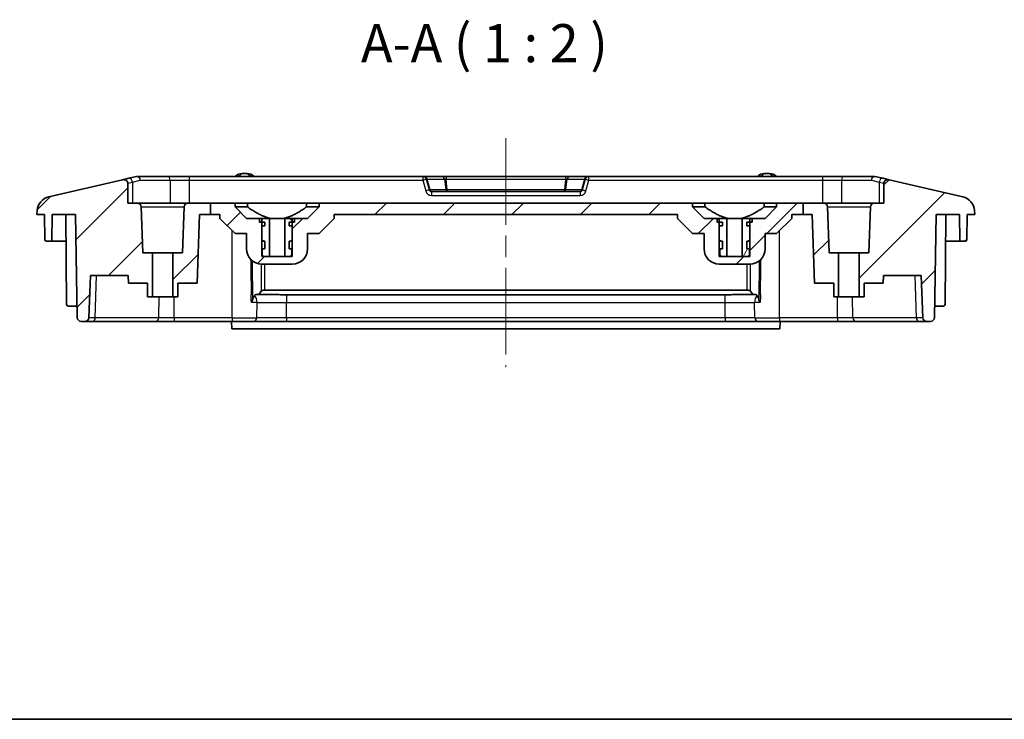
# Model space of a CAD drawing. Units: millimetres. Extents: x 29 to 3187, y 16 to 578.
# Drawn here: x 2501 to 2631, y 16 to 108 of the extents above; entities that cross this region are included whole.
import ezdxf

# ---------------------------------------------------------------- set-up
doc = ezdxf.new("R2010")
doc.units = ezdxf.units.MM
doc.header["$LTSCALE"] = 2
doc.linetypes.add('CHAIN', pattern=[0.3543, 0.2362, -0.0295, 0.0591, -0.0295])
for name, color, linetype, lineweight in [('Border (ISO)', 7, 'Continuous', 35), ('Centerline (ISO)', 131, 'Continuous', 18), ('Hatch (ISO)', 1, 'Continuous', 18), ('Symbol (ISO)', 7, 'Continuous', 18), ('Visible (ISO)', 7, 'Continuous', 35), ('Visible Narrow (ISO)', 7, 'Continuous', 25)]:
    doc.layers.add(name, color=color, linetype=linetype, lineweight=lineweight)
doc.styles.add('Note Text (TK)', font='txt')

# ---------------------------------------------------------------- blocks, each defined once
blk = doc.blocks.new('図面枠 tk図枠')
at = {"layer": 'Border (ISO)'}
blk.add_line((14.5, 8), (405.5, 8), dxfattribs=at)

msp = doc.modelspace()

# ---------------------------------------------------------------- hatches: boundary and pattern name
at = {"layer": 'Hatch (ISO)'}
h = msp.add_hatch(dxfattribs=at)
h.set_pattern_fill('ANSI31', color=256, scale=50.8, style=0)
h.set_pattern_definition([(45, (2376, 0), (-4.49013, 4.49013), [])])
edge = h.paths.add_edge_path()
edge.add_line((2503.6269, 82.165), (2504.6269, 82.165))
edge.add_line((2504.6269, 82.165), (2504.6846, 78.8616))
edge.add_ellipse((2504.8846, 78.865), major_axis=(-0.2, -0.0035), ratio=1, start_angle=0, end_angle=89)
edge.add_line((2504.8846, 78.665), (2505.5658, 78.665))
edge.add_line((2505.5658, 78.665), (2505.6269, 82.165))
edge.add_line((2505.6269, 82.165), (2508.6826, 82.165))
edge.add_line((2508.6826, 82.165), (2508.9184, 68.6563))
edge.add_ellipse((2509.4183, 68.665), major_axis=(-0.4999, -0.0087), ratio=1, start_angle=0, end_angle=89)
edge.add_line((2509.4183, 68.165), (2509.9441, 68.165))
edge.add_ellipse((2509.9441, 68.665), major_axis=(0, -0.5), ratio=1, start_angle=0, end_angle=88)
edge.add_line((2510.4438, 68.6476), (2510.6365, 74.165))
edge.add_line((2510.6365, 74.165), (2515.592, 74.165))
edge.add_line((2515.592, 74.165), (2515.6269, 73.165))
edge.add_line((2515.6269, 73.165), (2518.1269, 73.165))
edge.add_line((2518.1269, 73.165), (2518.1269, 71.365))
edge.add_line((2518.1269, 71.365), (2518.7769, 71.365))
edge.add_line((2518.7769, 71.365), (2518.7769, 77.165))
edge.add_line((2518.7769, 77.165), (2517.5269, 77.165))
edge.add_line((2517.5269, 77.165), (2517.3168, 83.1825))
edge.add_ellipse((2516.8171, 83.165), major_axis=(0.4997, 0.0174), ratio=1, start_angle=0, end_angle=88)
edge.add_line((2516.8171, 83.665), (2515.5401, 83.665))
edge.add_line((2515.5401, 83.665), (2515.5401, 86.267))
edge.add_spline(control_points=[(2515.5401, 86.267), (2515.5401, 86.313), (2515.533, 86.3584), (2515.5048, 86.4459), (2515.484, 86.487), (2515.4193, 86.578), (2515.3705, 86.6227), (2515.2511, 86.6971), (2515.1795, 86.7231), (2515.0275, 86.7479), (2514.9474, 86.7452), (2514.8706, 86.7274)], knot_values=[-0.09367457, -0.09367457, -0.09367457, -0.09367457, -0.07983963, -0.07983963, -0.06597129, -0.06597129, -0.04622876, -0.04622876, -0.02367045, -0.02367045, 0, 0, 0, 0], degree=3, periodic=0)
edge.add_line((2514.8706, 86.7274), (2505.209, 84.4978))
edge.add_ellipse((2505.6587, 82.549), major_axis=(-0.4497, 1.9488), ratio=1, start_angle=0, end_angle=73.00121)
edge.add_line((2503.6636, 82.6887), (2503.6269, 82.165))
edge = h.paths.add_edge_path()
edge.add_line((2625.6269, 82.165), (2626.6269, 82.165))
edge.add_line((2626.6269, 82.165), (2626.5903, 82.6887))
edge.add_ellipse((2624.5952, 82.549), major_axis=(1.9951, 0.1397), ratio=1, start_angle=0, end_angle=73.00121)
edge.add_line((2625.0449, 84.4978), (2615.3833, 86.7274))
edge.add_spline(control_points=[(2615.3833, 86.7274), (2615.3192, 86.7422), (2615.2528, 86.7466), (2615.1227, 86.734), (2615.0593, 86.7173), (2614.9417, 86.6634), (2614.8879, 86.6265), (2614.8023, 86.5383), (2614.7696, 86.4896), (2614.725, 86.3821), (2614.7137, 86.3251), (2614.7137, 86.267)], knot_values=[-0.09333118, -0.09333118, -0.09333118, -0.09333118, -0.07365606, -0.07365606, -0.05426062, -0.05426062, -0.03491257, -0.03491257, -0.01741455, -0.01741455, 0, 0, 0, 0], degree=3, periodic=0)
edge.add_line((2614.7137, 86.267), (2614.7137, 83.665))
edge.add_line((2614.7137, 83.665), (2613.4368, 83.665))
edge.add_ellipse((2613.4368, 83.165), major_axis=(0, 0.5), ratio=1, start_angle=0, end_angle=88)
edge.add_line((2612.9371, 83.1825), (2612.7269, 77.165))
edge.add_line((2612.7269, 77.165), (2611.4769, 77.165))
edge.add_line((2611.4769, 77.165), (2611.4769, 71.365))
edge.add_line((2611.4769, 71.365), (2612.1269, 71.365))
edge.add_line((2612.1269, 71.365), (2612.1269, 73.165))
edge.add_line((2612.1269, 73.165), (2614.6269, 73.165))
edge.add_line((2614.6269, 73.165), (2614.6618, 74.165))
edge.add_line((2614.6618, 74.165), (2619.6174, 74.165))
edge.add_line((2619.6174, 74.165), (2619.8101, 68.6476))
edge.add_ellipse((2620.3098, 68.665), major_axis=(-0.4997, -0.0174), ratio=1, start_angle=0, end_angle=88)
edge.add_line((2620.3098, 68.165), (2620.8356, 68.165))
edge.add_ellipse((2620.8356, 68.665), major_axis=(0, -0.5), ratio=1, start_angle=0, end_angle=89)
edge.add_line((2621.3355, 68.6563), (2621.5713, 82.165))
edge.add_line((2621.5713, 82.165), (2624.6269, 82.165))
edge.add_line((2624.6269, 82.165), (2624.688, 78.665))
edge.add_line((2624.688, 78.665), (2625.3693, 78.665))
edge.add_ellipse((2625.3693, 78.865), major_axis=(0, -0.2), ratio=1, start_angle=0, end_angle=89)
edge.add_line((2625.5693, 78.8616), (2625.6269, 82.165))
edge = h.paths.add_edge_path()
edge.add_line((2526.3996, 83.665), (2526.3996, 82.165))
edge.add_line((2526.3996, 82.165), (2527.6269, 82.165))
edge.add_line((2527.6269, 82.165), (2527.6269, 81.665))
edge.add_line((2527.6269, 81.665), (2529.6269, 79.665))
edge.add_line((2529.6269, 79.665), (2531.1269, 79.665))
edge.add_line((2531.1269, 79.665), (2531.1269, 77.665))
edge.add_ellipse((2533.1269, 77.665), major_axis=(-2, 0), ratio=1, start_angle=0, end_angle=90)
edge.add_line((2533.1269, 75.665), (2537.1269, 75.665))
edge.add_ellipse((2537.1269, 77.665), major_axis=(0, -2), ratio=1, start_angle=0, end_angle=90)
edge.add_line((2539.1269, 77.665), (2539.1269, 79.665))
edge.add_line((2539.1269, 79.665), (2540.6269, 79.665))
edge.add_line((2540.6269, 79.665), (2542.6269, 81.665))
edge.add_line((2542.6269, 81.665), (2542.6269, 82.165))
edge.add_line((2542.6269, 82.165), (2587.6269, 82.165))
edge.add_line((2587.6269, 82.165), (2587.6269, 81.665))
edge.add_line((2587.6269, 81.665), (2589.6269, 79.665))
edge.add_line((2589.6269, 79.665), (2591.1269, 79.665))
edge.add_line((2591.1269, 79.665), (2591.1269, 77.665))
edge.add_ellipse((2593.1269, 77.665), major_axis=(-2, 0), ratio=1, start_angle=0, end_angle=90)
edge.add_line((2593.1269, 75.665), (2597.1269, 75.665))
edge.add_ellipse((2597.1269, 77.665), major_axis=(0, -2), ratio=1, start_angle=0, end_angle=90)
edge.add_line((2599.1269, 77.665), (2599.1269, 79.665))
edge.add_line((2599.1269, 79.665), (2600.6269, 79.665))
edge.add_line((2600.6269, 79.665), (2602.6269, 81.665))
edge.add_line((2602.6269, 81.665), (2602.6269, 82.165))
edge.add_line((2602.6269, 82.165), (2604.1182, 82.165))
edge.add_line((2604.1182, 82.165), (2604.1182, 83.665))
edge.add_line((2604.1182, 83.665), (2600.6269, 83.665))
edge.add_line((2600.6269, 83.665), (2600.6269, 83.165))
edge.add_line((2600.6269, 83.165), (2599.1269, 81.665))
edge.add_line((2599.1269, 81.665), (2597.1269, 81.665))
edge.add_line((2597.1269, 81.665), (2597.1269, 81.165))
edge.add_line((2597.1269, 81.165), (2597.1269, 80.665))
edge.add_line((2597.1269, 80.665), (2597.1269, 78.865))
edge.add_line((2597.1269, 78.865), (2597.1269, 76.665))
edge.add_line((2597.1269, 76.665), (2596.8769, 76.665))
edge.add_line((2596.8769, 76.665), (2596.1334, 76.665))
edge.add_line((2596.1334, 76.665), (2594.1204, 76.665))
edge.add_line((2594.1204, 76.665), (2593.3769, 76.665))
edge.add_line((2593.3769, 76.665), (2593.1269, 76.665))
edge.add_line((2593.1269, 76.665), (2593.1269, 78.865))
edge.add_line((2593.1269, 78.865), (2593.1269, 80.665))
edge.add_line((2593.1269, 80.665), (2593.1269, 81.165))
edge.add_line((2593.1269, 81.165), (2593.1269, 81.665))
edge.add_line((2593.1269, 81.665), (2591.1269, 81.665))
edge.add_line((2591.1269, 81.665), (2589.6269, 83.165))
edge.add_line((2589.6269, 83.165), (2589.6269, 83.665))
edge.add_line((2589.6269, 83.665), (2540.6269, 83.665))
edge.add_line((2540.6269, 83.665), (2540.6269, 83.165))
edge.add_line((2540.6269, 83.165), (2539.1269, 81.665))
edge.add_line((2539.1269, 81.665), (2537.1269, 81.665))
edge.add_line((2537.1269, 81.665), (2537.1269, 81.165))
edge.add_line((2537.1269, 81.165), (2537.1269, 80.665))
edge.add_line((2537.1269, 80.665), (2537.1269, 78.865))
edge.add_line((2537.1269, 78.865), (2537.1269, 76.665))
edge.add_line((2537.1269, 76.665), (2536.8769, 76.665))
edge.add_line((2536.8769, 76.665), (2536.1334, 76.665))
edge.add_line((2536.1334, 76.665), (2534.1204, 76.665))
edge.add_line((2534.1204, 76.665), (2533.3769, 76.665))
edge.add_line((2533.3769, 76.665), (2533.1269, 76.665))
edge.add_line((2533.1269, 76.665), (2533.1269, 78.865))
edge.add_line((2533.1269, 78.865), (2533.1269, 80.665))
edge.add_line((2533.1269, 80.665), (2533.1269, 81.165))
edge.add_line((2533.1269, 81.165), (2533.1269, 81.665))
edge.add_line((2533.1269, 81.665), (2531.1269, 81.665))
edge.add_line((2531.1269, 81.665), (2529.6269, 83.165))
edge.add_line((2529.6269, 83.165), (2529.6269, 83.665))
edge.add_line((2529.6269, 83.665), (2526.3996, 83.665))
edge = h.paths.add_edge_path()
edge.add_line((2526.3996, 83.665), (2526.3996, 82.165))
edge.add_line((2526.3996, 82.165), (2524.9412, 82.165))
edge.add_line((2524.9412, 82.165), (2524.6269, 73.165))
edge.add_line((2524.6269, 73.165), (2522.1269, 73.165))
edge.add_line((2522.1269, 73.165), (2522.1269, 71.365))
edge.add_line((2522.1269, 71.365), (2521.4769, 71.365))
edge.add_line((2521.4769, 71.365), (2521.4769, 77.165))
edge.add_line((2521.4769, 77.165), (2522.7269, 77.165))
edge.add_line((2522.7269, 77.165), (2522.9371, 83.1825))
edge.add_ellipse((2523.4368, 83.165), major_axis=(0, 0.5), ratio=1, start_angle=0, end_angle=88, ccw=False)
edge.add_line((2523.4368, 83.665), (2526.3996, 83.665))
edge = h.paths.add_edge_path()
edge.add_line((2604.1182, 82.165), (2605.3126, 82.165))
edge.add_line((2605.3126, 82.165), (2605.6269, 73.165))
edge.add_line((2605.6269, 73.165), (2608.1269, 73.165))
edge.add_line((2608.1269, 73.165), (2608.1269, 71.365))
edge.add_line((2608.1269, 71.365), (2608.7769, 71.365))
edge.add_line((2608.7769, 71.365), (2608.7769, 77.165))
edge.add_line((2608.7769, 77.165), (2607.5269, 77.165))
edge.add_line((2607.5269, 77.165), (2607.3168, 83.1825))
edge.add_ellipse((2606.8171, 83.165), major_axis=(0.4997, 0.0174), ratio=1, start_angle=0, end_angle=88)
edge.add_line((2606.8171, 83.665), (2604.1182, 83.665))
edge.add_line((2604.1182, 83.665), (2604.1182, 82.165))
h = msp.add_hatch(dxfattribs=at)
h.set_pattern_fill('ANSI31', color=256, scale=50.8, angle=90.00021, style=0)
h.set_pattern_definition([(135.0002, (2376, 0), (-4.49011, -4.49014), [])])
h.paths.add_polyline_path([(2532.8269, 81.165), (2533.1269, 81.165), (2533.5269, 81.165), (2533.5269, 80.665), (2533.1269, 80.665), (2533.1269, 78.865), (2533.3269, 78.665), (2533.5269, 78.665), (2533.5269, 77.665), (2533.1769, 77.665), (2533.1769, 76.865), (2533.3769, 76.665), (2534.1204, 76.665), (2534.1204, 81.665), (2532.8269, 81.665)])
h.paths.add_polyline_path([(2536.7269, 81.165), (2537.1269, 81.165), (2537.4269, 81.165), (2537.4269, 81.665), (2536.1334, 81.665), (2536.1334, 76.665), (2536.8769, 76.665), (2537.0769, 76.865), (2537.0769, 77.665), (2536.7269, 77.665), (2536.7269, 78.665), (2536.9269, 78.665), (2537.1269, 78.865), (2537.1269, 80.665), (2536.7269, 80.665)])
h = msp.add_hatch(dxfattribs=at)
h.set_pattern_fill('ANSI31', color=256, scale=50.8, angle=14.999978, style=0)
h.set_pattern_definition([(60, (2376, 0), (-5.49926, 3.175), [])])
h.paths.add_polyline_path([(2592.8269, 81.165), (2593.1269, 81.165), (2593.5269, 81.165), (2593.5269, 80.665), (2593.1269, 80.665), (2593.1269, 78.865), (2593.3269, 78.665), (2593.5269, 78.665), (2593.5269, 77.665), (2593.1769, 77.665), (2593.1769, 76.865), (2593.3769, 76.665), (2594.1204, 76.665), (2594.1204, 81.665), (2592.8269, 81.665)])
h.paths.add_polyline_path([(2596.7269, 81.165), (2597.1269, 81.165), (2597.4269, 81.165), (2597.4269, 81.665), (2596.1334, 81.665), (2596.1334, 76.665), (2596.8769, 76.665), (2597.0769, 76.865), (2597.0769, 77.665), (2596.7269, 77.665), (2596.7269, 78.665), (2596.9269, 78.665), (2597.1269, 78.865), (2597.1269, 80.665), (2596.7269, 80.665)])

# ---------------------------------------------------------------- linework, layer by layer
at = {"layer": 'Centerline (ISO)', "linetype": 'CHAIN', "ltscale": 23.990969}
msp.add_line((2565.1269, 92.165), (2565.1269, 62.165), dxfattribs=at)
at = {"layer": 'Visible (ISO)'}
for p, q in [((2514.8706, 86.7274), (2505.209, 84.4978)), ((2515.6861, 86.9156), (2514.8706, 86.7274)), ((2516.7114, 87.1522), (2515.6861, 86.9156)), ((2520.7482, 87.165), (2516.8239, 87.165)), ((2523.5767, 87.165), (2520.7482, 87.165)), ((2554.2433, 87.165), (2523.5767, 87.165)), ((2554.4696, 87.165), (2554.2433, 87.165)), ((2556.7417, 87.165), (2554.4696, 87.165)), ((2555.1032, 85.3874), (2554.7262, 86.7945)), ((2557.2881, 87.165), (2556.7417, 87.165)), ((2572.9658, 87.165), (2557.2881, 87.165)), ((2573.5122, 87.165), (2572.9658, 87.165)), ((2575.7843, 87.165), (2573.5122, 87.165)), ((2575.5276, 86.7945), (2575.1506, 85.3874)), ((2576.0106, 87.165), (2575.7843, 87.165)), ((2606.6772, 87.165), (2576.0106, 87.165)), ((2609.5056, 87.165), (2606.6772, 87.165)), ((2613.43, 87.165), (2609.5056, 87.165)), ((2614.5678, 86.9156), (2613.5424, 87.1522)), ((2615.3833, 86.7274), (2614.5678, 86.9156)), ((2625.0449, 84.4978), (2615.3833, 86.7274)), ((2515.5401, 83.665), (2515.5401, 86.267)), ((2614.7137, 86.267), (2614.7137, 83.665)), ((2574.8608, 85.165), (2555.393, 85.165)), ((2503.6636, 82.6887), (2503.6269, 82.165)), ((2516.8171, 83.665), (2515.5401, 83.665)), ((2523.4368, 83.665), (2516.8171, 83.665)), ((2517.5269, 77.165), (2517.3168, 83.1825)), ((2522.9371, 83.1825), (2522.7269, 77.165)), ((2526.3996, 83.665), (2523.4368, 83.665)), ((2526.3996, 83.665), (2526.3996, 82.165)), ((2529.6269, 83.665), (2526.3996, 83.665)), ((2529.6269, 83.165), (2529.6269, 83.665)), ((2531.2488, 83.665), (2529.6269, 83.665)), ((2531.1269, 81.665), (2529.6269, 83.165)), ((2531.2488, 83.165), (2529.6269, 83.165)), ((2539.0051, 83.665), (2531.2488, 83.665)), ((2531.2488, 83.665), (2531.2488, 83.165)), ((2540.6269, 83.665), (2539.0051, 83.665)), ((2539.0051, 83.665), (2539.0051, 83.165)), ((2540.6269, 83.165), (2539.0051, 83.165)), ((2540.6269, 83.165), (2539.1269, 81.665)), ((2589.6269, 83.665), (2540.6269, 83.665)), ((2540.6269, 83.665), (2540.6269, 83.165)), ((2589.6269, 83.165), (2589.6269, 83.665)), ((2591.2488, 83.665), (2589.6269, 83.665)), ((2591.1269, 81.665), (2589.6269, 83.165)), ((2591.2488, 83.165), (2589.6269, 83.165)), ((2599.0051, 83.665), (2591.2488, 83.665)), ((2591.2488, 83.665), (2591.2488, 83.165)), ((2600.6269, 83.665), (2599.0051, 83.665)), ((2599.0051, 83.665), (2599.0051, 83.165)), ((2600.6269, 83.165), (2599.0051, 83.165)), ((2600.6269, 83.165), (2599.1269, 81.665)), ((2604.1182, 83.665), (2600.6269, 83.665)), ((2600.6269, 83.665), (2600.6269, 83.165)), ((2606.8171, 83.665), (2604.1182, 83.665)), ((2604.1182, 83.665), (2604.1182, 82.165)), ((2613.4368, 83.665), (2606.8171, 83.665)), ((2607.5269, 77.165), (2607.3168, 83.1825)), ((2612.9371, 83.1825), (2612.7269, 77.165)), ((2614.7137, 83.665), (2613.4368, 83.665)), ((2626.6269, 82.165), (2626.5903, 82.6887)), ((2503.6269, 82.165), (2504.6269, 82.165)), ((2504.6269, 82.165), (2504.6846, 78.8616)), ((2505.5658, 78.665), (2505.6269, 82.165)), ((2505.6269, 82.165), (2508.6826, 82.165)), ((2507.5252, 70.3633), (2507.4222, 82.165)), ((2508.6826, 82.165), (2508.9184, 68.6563)), ((2524.6269, 73.165), (2524.9412, 82.165)), ((2524.9412, 82.165), (2526.3996, 82.165)), ((2526.3996, 82.165), (2527.6269, 82.165)), ((2527.6269, 82.165), (2527.6269, 81.665)), ((2527.6269, 81.665), (2529.6269, 79.665)), ((2533.1269, 81.665), (2531.1269, 81.665)), ((2534.1204, 81.665), (2532.8269, 81.665)), ((2532.8269, 81.665), (2532.8269, 81.165)), ((2533.1269, 76.665), (2533.1269, 81.665)), ((2534.1204, 76.665), (2534.1204, 81.665)), ((2534.1204, 81.665), (2536.1334, 81.665)), ((2537.4269, 81.665), (2536.1334, 81.665)), ((2536.1334, 81.665), (2536.1334, 76.665)), ((2539.1269, 81.665), (2537.1269, 81.665)), ((2537.1269, 81.665), (2537.1269, 76.665)), ((2537.4269, 81.165), (2537.4269, 81.665)), ((2540.6269, 79.665), (2542.6269, 81.665)), ((2542.6269, 81.665), (2542.6269, 82.165)), ((2542.6269, 82.165), (2587.6269, 82.165)), ((2587.6269, 82.165), (2587.6269, 81.665)), ((2587.6269, 81.665), (2589.6269, 79.665)), ((2593.1269, 81.665), (2591.1269, 81.665)), ((2594.1204, 81.665), (2592.8269, 81.665)), ((2592.8269, 81.665), (2592.8269, 81.165)), ((2593.1269, 76.665), (2593.1269, 81.665)), ((2594.1204, 76.665), (2594.1204, 81.665)), ((2594.1204, 81.665), (2596.1334, 81.665)), ((2597.4269, 81.665), (2596.1334, 81.665)), ((2596.1334, 81.665), (2596.1334, 76.665)), ((2599.1269, 81.665), (2597.1269, 81.665)), ((2597.1269, 81.665), (2597.1269, 76.665)), ((2597.4269, 81.165), (2597.4269, 81.665)), ((2600.6269, 79.665), (2602.6269, 81.665)), ((2602.6269, 82.165), (2604.1182, 82.165)), ((2602.6269, 81.665), (2602.6269, 82.165)), ((2604.1182, 82.165), (2605.3126, 82.165)), ((2605.3126, 82.165), (2605.6269, 73.165)), ((2621.3355, 68.6563), (2621.5713, 82.165)), ((2621.5713, 82.165), (2624.6269, 82.165)), ((2622.7287, 70.3633), (2622.8316, 82.165)), ((2624.6269, 82.165), (2624.688, 78.665)), ((2625.5693, 78.8616), (2625.6269, 82.165)), ((2625.6269, 82.165), (2626.6269, 82.165)), ((2532.8269, 81.165), (2533.5269, 81.165)), ((2533.5269, 80.665), (2533.1269, 80.665)), ((2533.1269, 80.665), (2533.1269, 78.865)), ((2533.5269, 81.165), (2533.5269, 80.665)), ((2536.7269, 81.165), (2537.4269, 81.165)), ((2536.7269, 80.665), (2536.7269, 81.165)), ((2537.1269, 80.665), (2536.7269, 80.665)), ((2537.1269, 78.865), (2537.1269, 80.665)), ((2592.8269, 81.165), (2593.5269, 81.165)), ((2593.5269, 80.665), (2593.1269, 80.665)), ((2593.1269, 80.665), (2593.1269, 78.865)), ((2593.5269, 81.165), (2593.5269, 80.665)), ((2596.7269, 81.165), (2597.4269, 81.165)), ((2596.7269, 80.665), (2596.7269, 81.165)), ((2597.1269, 80.665), (2596.7269, 80.665)), ((2597.1269, 78.865), (2597.1269, 80.665)), ((2529.6269, 79.665), (2531.1269, 79.665)), ((2531.1269, 79.665), (2531.1269, 77.665)), ((2533.1269, 78.865), (2533.3269, 78.665)), ((2536.9269, 78.665), (2537.1269, 78.865)), ((2539.1269, 77.665), (2539.1269, 79.665)), ((2539.1269, 79.665), (2540.6269, 79.665)), ((2589.6269, 79.665), (2591.1269, 79.665)), ((2591.1269, 79.665), (2591.1269, 77.665)), ((2593.1269, 78.865), (2593.3269, 78.665)), ((2596.9269, 78.665), (2597.1269, 78.865)), ((2599.1269, 77.665), (2599.1269, 79.665)), ((2599.1269, 79.665), (2600.6269, 79.665)), ((2504.8846, 78.665), (2505.5658, 78.665)), ((2507.4527, 78.665), (2505.5658, 78.665)), ((2533.5269, 77.665), (2533.1769, 77.665)), ((2533.1769, 77.665), (2533.1769, 76.865)), ((2533.3269, 78.665), (2533.5269, 78.665)), ((2533.5269, 78.665), (2533.5269, 77.665)), ((2536.7269, 77.665), (2536.7269, 78.665)), ((2536.7269, 78.665), (2536.9269, 78.665)), ((2537.0769, 77.665), (2536.7269, 77.665)), ((2537.0769, 76.865), (2537.0769, 77.665)), ((2593.5269, 77.665), (2593.1769, 77.665)), ((2593.1769, 77.665), (2593.1769, 76.865)), ((2593.3269, 78.665), (2593.5269, 78.665)), ((2593.5269, 78.665), (2593.5269, 77.665)), ((2596.7269, 77.665), (2596.7269, 78.665)), ((2596.7269, 78.665), (2596.9269, 78.665)), ((2597.0769, 77.665), (2596.7269, 77.665)), ((2597.0769, 76.865), (2597.0769, 77.665)), ((2624.688, 78.665), (2622.8011, 78.665)), ((2624.688, 78.665), (2625.3693, 78.665)), ((2518.7769, 77.165), (2517.5269, 77.165)), ((2518.7769, 71.365), (2518.7769, 77.165)), ((2521.4769, 77.165), (2518.7769, 77.165)), ((2522.7269, 77.165), (2521.4769, 77.165)), ((2521.4769, 77.165), (2521.4769, 71.365)), ((2537.1269, 76.665), (2533.1269, 76.665)), ((2533.1769, 76.865), (2533.3769, 76.665)), ((2533.3769, 76.665), (2534.1204, 76.665)), ((2536.1334, 76.665), (2536.8769, 76.665)), ((2536.8769, 76.665), (2537.0769, 76.865)), ((2597.1269, 76.665), (2593.1269, 76.665)), ((2593.1769, 76.865), (2593.3769, 76.665)), ((2593.3769, 76.665), (2594.1204, 76.665)), ((2596.1334, 76.665), (2596.8769, 76.665)), ((2596.8769, 76.665), (2597.0769, 76.865)), ((2608.7769, 77.165), (2607.5269, 77.165)), ((2608.7769, 71.365), (2608.7769, 77.165)), ((2611.4769, 77.165), (2608.7769, 77.165)), ((2612.7269, 77.165), (2611.4769, 77.165)), ((2611.4769, 77.165), (2611.4769, 71.365)), ((2533.1269, 75.665), (2537.1269, 75.665)), ((2593.1269, 75.665), (2597.1269, 75.665)), ((2510.4438, 68.6476), (2510.6365, 74.165)), ((2510.6365, 74.165), (2515.592, 74.165)), ((2515.592, 74.165), (2515.6269, 73.165)), ((2614.6269, 73.165), (2614.6618, 74.165)), ((2614.6618, 74.165), (2619.6174, 74.165)), ((2619.6174, 74.165), (2619.8101, 68.6476)), ((2515.6269, 73.165), (2518.1269, 73.165)), ((2518.1269, 73.165), (2518.1269, 71.365)), ((2522.1269, 71.365), (2522.1269, 73.165)), ((2522.1269, 73.165), (2524.6269, 73.165)), ((2605.6269, 73.165), (2608.1269, 73.165)), ((2608.1269, 73.165), (2608.1269, 71.365)), ((2612.1269, 71.365), (2612.1269, 73.165)), ((2612.1269, 73.165), (2614.6269, 73.165)), ((2518.1269, 71.365), (2518.7769, 71.365)), ((2521.4769, 71.365), (2518.7769, 71.365)), ((2521.4769, 71.365), (2522.1269, 71.365)), ((2535.1767, 71.665), (2532.381, 71.665)), ((2532.725, 71.665), (2533.0276, 72.1168)), ((2596.7433, 72.265), (2533.5106, 72.265)), ((2593.8769, 71.6556), (2536.3769, 71.6556)), ((2597.8728, 71.665), (2595.0771, 71.665)), ((2597.2262, 72.1168), (2597.5289, 71.665)), ((2608.1269, 71.365), (2608.7769, 71.365)), ((2611.4769, 71.365), (2608.7769, 71.365)), ((2611.4769, 71.365), (2612.1269, 71.365)), ((2508.892, 70.165), (2507.7252, 70.165)), ((2621.3618, 70.165), (2622.5287, 70.165)), ((2509.4183, 68.165), (2509.9441, 68.165)), ((2509.9441, 68.165), (2510.9349, 68.165)), ((2510.9349, 68.165), (2519.2528, 68.165)), ((2519.2528, 68.165), (2521.6448, 68.165)), ((2521.6448, 68.165), (2529.2355, 68.165)), ((2529.163, 68.165), (2529.1805, 67.165)), ((2529.1805, 67.165), (2601.0734, 67.165)), ((2532.1043, 68.165), (2529.2355, 68.165)), ((2532.1043, 68.165), (2536.3769, 68.165)), ((2536.3769, 68.165), (2593.8769, 68.165)), ((2593.8769, 68.165), (2598.1495, 68.165)), ((2601.0184, 68.165), (2598.1495, 68.165)), ((2601.0184, 68.165), (2608.6091, 68.165)), ((2601.0734, 67.165), (2601.0909, 68.165)), ((2608.6091, 68.165), (2611.0011, 68.165)), ((2611.0011, 68.165), (2619.319, 68.165)), ((2619.319, 68.165), (2620.3098, 68.165)), ((2620.3098, 68.165), (2620.8356, 68.165))]:
    msp.add_line(p, q, dxfattribs=at)
for centre, radius, start, end in [((2516.8239, 86.665), 0.5, 90, 102.994617), ((2530.6384, 86.0573), 1.5, 93.696808, 132.399099), ((2530.8769, 82.365), 5.2, 86.303192, 93.696808), ((2531.1155, 86.0573), 1.5, 47.600901, 86.303192), ((2554.2433, 86.665), 0.5, 15, 90), ((2576.0106, 86.665), 0.5, 90, 165), ((2599.1384, 86.0573), 1.5, 93.696808, 132.399099), ((2599.3769, 82.365), 5.2, 86.303192, 93.696808), ((2599.6155, 86.0573), 1.5, 47.600901, 86.303192), ((2613.43, 86.665), 0.5, 77.005383, 90), ((2555.393, 85.465), 0.3, 195, 270), ((2574.8608, 85.465), 0.3, 270, 345), ((2505.6587, 82.549), 2, 102.994617, 175.995827), ((2624.5952, 82.549), 2, 4.004173, 77.005383), ((2516.8171, 83.165), 0.5, 2, 90), ((2523.4368, 83.165), 0.5, 90, 178), ((2606.8171, 83.165), 0.5, 2, 90), ((2613.4368, 83.165), 0.5, 90, 178), ((2504.8846, 78.865), 0.2, 181, 270), ((2625.3693, 78.865), 0.2, 270, 359), ((2533.1269, 77.665), 2, 180, 270), ((2537.1269, 77.665), 2, 270, 0), ((2593.1269, 77.665), 2, 180, 270), ((2597.1269, 77.665), 2, 270, 0), ((2507.7252, 70.365), 0.2, 180.5, 270), ((2622.5287, 70.365), 0.2, 270, 359.5), ((2509.4183, 68.665), 0.5, 181, 270), ((2509.9441, 68.665), 0.5, 270, 358), ((2620.3098, 68.665), 0.5, 182, 270), ((2620.8356, 68.665), 0.5, 270, 359)]:
    msp.add_arc(centre, radius, start, end, dxfattribs=at)
for centre, start_param, end_param in [((2533.5106, 72.065), 4.71238898, 6.02138592), ((2596.7433, 72.065), 3.40339204, 4.71238898)]:
    msp.add_ellipse(centre, major_axis=(-0.5, 0), ratio=0.4, start_param=start_param, end_param=end_param, dxfattribs=at)
for points, knots in [([(2515.5401, 86.267), (2515.5401, 86.313), (2515.533, 86.3584), (2515.5048, 86.4459), (2515.484, 86.487), (2515.4193, 86.578), (2515.3705, 86.6227), (2515.2511, 86.6971), (2515.1795, 86.7231), (2515.0275, 86.7479), (2514.9474, 86.7452), (2514.8706, 86.7274)], [-0.093674567, -0.093674567, -0.093674567, -0.093674567, -0.0798396341, -0.0798396341, -0.0659712882, -0.0659712882, -0.0462287584, -0.0462287584, -0.0236704537, -0.0236704537, 0, 0, 0, 0]), ([(2615.3833, 86.7274), (2615.3192, 86.7422), (2615.2528, 86.7466), (2615.1227, 86.734), (2615.0593, 86.7173), (2614.9417, 86.6634), (2614.8879, 86.6265), (2614.8023, 86.5383), (2614.7696, 86.4896), (2614.725, 86.3821), (2614.7137, 86.3251), (2614.7137, 86.267)], [-0.0933311797, -0.0933311797, -0.0933311797, -0.0933311797, -0.0736560603, -0.0736560603, -0.0542606211, -0.0542606211, -0.0349125718, -0.0349125718, -0.0174145526, -0.0174145526, 0, 0, 0, 0]), ([(2531.7544, 70.6301), (2531.7548, 70.6309), (2531.7553, 70.6316), (2531.8021, 70.7086), (2531.8432, 70.7853), (2531.9096, 70.9347), (2531.9354, 71.0079), (2531.9536, 71.0864), (2531.9552, 71.0937), (2531.9567, 71.101)], [-0.0581106385, -0.0581106385, -0.0581106385, -0.0581106385, -0.0578350889, -0.0578350889, -0.0298892017, -0.0298892017, -0.0028017504, -0.0028017504, 0, 0, 0, 0]), ([(2531.9567, 71.101), (2531.9793, 71.2112), (2532.0115, 71.3063), (2532.0745, 71.4433), (2532.1102, 71.496), (2532.1477, 71.5361)], [0.3637442291, 0.3637442291, 0.3637442291, 0.3637442291, 0.404050287, 0.404050287, 0.4475956779, 0.4475956779, 0.4475956779, 0.4475956779]), ([(2535.1767, 71.665), (2535.3018, 71.665), (2535.452, 71.664), (2535.827, 71.6601), (2536.1269, 71.6556), (2536.3769, 71.6556)], [-0.112558811, -0.112558811, -0.112558811, -0.112558811, -0.075020173, -0.075020173, 0, 0, 0, 0]), ([(2593.8769, 71.6556), (2594.127, 71.6556), (2594.4268, 71.6601), (2594.8019, 71.664), (2594.952, 71.665), (2595.0771, 71.665)], [0, 0, 0, 0, 0.075020173, 0.075020173, 0.112558811, 0.112558811, 0.112558811, 0.112558811]), ([(2598.1062, 71.5361), (2598.1149, 71.5267), (2598.1236, 71.5166), (2598.1751, 71.4513), (2598.2241, 71.36), (2598.2722, 71.2074), (2598.2857, 71.1568), (2598.2971, 71.101)], [-0.443882263, -0.443882263, -0.443882263, -0.443882263, -0.4335237774, -0.4335237774, -0.3809948468, -0.3809948468, -0.3613610107, -0.3613610107, -0.3613610107, -0.3613610107]), ([(2598.2971, 71.101), (2598.3124, 71.0265), (2598.3384, 70.9496), (2598.4067, 70.7927), (2598.4495, 70.7123), (2598.4986, 70.6316), (2598.499, 70.6309), (2598.4995, 70.6301)], [-0.0579470861, -0.0579470861, -0.0579470861, -0.0579470861, -0.0293570845, -0.0293570845, 0, 0, 0.0002760872, 0.0002760872, 0.0002760872, 0.0002760872])]:
    msp.add_open_spline(points, degree=3, knots=knots, dxfattribs=at)
for points, weights in [([(2531.2488, 83.165), (2532.9794, 81.9447), (2534.2381, 81.665)], [1.03631868315, 1.07247645971, 1]), ([(2536.0157, 81.665), (2537.2744, 81.9447), (2539.0051, 83.165)], [1, 1.07247645971, 1.03631868315]), ([(2591.2488, 83.165), (2592.9794, 81.9447), (2594.2381, 81.665)], [1.03631868315, 1.07247645971, 1]), ([(2596.0157, 81.665), (2597.2744, 81.9447), (2599.0051, 83.165)], [1, 1.07247645971, 1.03631868315])]:
    msp.add_rational_spline(points, weights, degree=2, dxfattribs=at)
for points in [[(2532.1477, 71.5361), (2532.2255, 71.6194), (2532.3066, 71.665), (2532.381, 71.665)], [(2597.8728, 71.665), (2597.9472, 71.665), (2598.0284, 71.6194), (2598.1062, 71.5361)]]:
    msp.add_open_spline(points, degree=3, dxfattribs=at)
at = {"layer": 'Visible Narrow (ISO)'}
for p, q in [((2516.1521, 86.4284), (2517.1774, 86.665)), ((2517.1774, 86.665), (2521.1018, 86.665)), ((2521.1018, 86.665), (2523.5767, 86.665)), ((2521.1018, 86.665), (2521.1018, 83.665)), ((2523.5767, 87.165), (2523.5767, 86.665)), ((2523.5767, 86.665), (2554.2433, 86.665)), ((2523.5767, 86.665), (2523.5767, 83.665)), ((2554.2433, 87.165), (2554.2433, 86.665)), ((2554.2433, 86.665), (2554.7262, 86.7945)), ((2554.2433, 86.665), (2554.6203, 85.258)), ((2554.8111, 86.7945), (2557.0832, 86.7945)), ((2555.1881, 85.3874), (2554.8111, 86.7945)), ((2557.0832, 86.7945), (2557.2394, 85.3874)), ((2557.2881, 87.165), (2557.2881, 86.7945)), ((2557.2881, 86.7945), (2572.9658, 86.7945)), ((2557.4443, 85.3874), (2557.2881, 86.7945)), ((2572.9658, 86.7945), (2572.8096, 85.3874)), ((2572.9658, 87.165), (2572.9658, 86.7945)), ((2573.0145, 85.3874), (2573.1707, 86.7945)), ((2573.1707, 86.7945), (2575.4428, 86.7945)), ((2575.4428, 86.7945), (2575.0657, 85.3874)), ((2575.5276, 86.7945), (2576.0106, 86.665)), ((2575.6336, 85.258), (2576.0106, 86.665)), ((2576.0106, 86.665), (2576.0106, 87.165)), ((2576.0106, 86.665), (2606.6772, 86.665)), ((2606.6772, 87.165), (2606.6772, 86.665)), ((2606.6772, 86.665), (2609.1521, 86.665)), ((2606.6772, 86.665), (2606.6772, 83.665)), ((2609.1521, 86.665), (2613.0764, 86.665)), ((2609.1521, 86.665), (2609.1521, 83.665)), ((2613.0764, 86.665), (2614.1018, 86.4284)), ((2515.5401, 86.267), (2516.1521, 86.4284)), ((2516.1521, 86.4284), (2516.1521, 83.665)), ((2555.1032, 85.3874), (2554.6203, 85.258)), ((2557.2394, 85.3874), (2555.1881, 85.3874)), ((2572.8096, 85.3874), (2557.4443, 85.3874)), ((2557.4443, 85.3874), (2557.4443, 85.165)), ((2572.8096, 85.165), (2572.8096, 85.3874)), ((2575.0657, 85.3874), (2573.0145, 85.3874)), ((2575.1506, 85.3874), (2575.6336, 85.258)), ((2614.1018, 86.4284), (2614.7137, 86.267)), ((2614.1018, 86.4284), (2614.1018, 83.665)), ((2555.393, 85.165), (2555.393, 84.665)), ((2555.393, 84.665), (2574.8608, 84.665)), ((2574.8608, 85.165), (2574.8608, 84.665)), ((2517.3168, 83.1825), (2522.9371, 83.1825)), ((2607.3168, 83.1825), (2612.9371, 83.1825)), ((2529.2355, 68.6476), (2529.2355, 80.0565)), ((2601.0184, 68.6476), (2601.0184, 80.0565)), ((2533.0276, 75.6675), (2533.0276, 72.1168)), ((2533.5106, 72.265), (2533.5106, 75.665)), ((2596.7433, 75.665), (2596.7433, 72.265)), ((2597.2262, 72.1168), (2597.2262, 75.6675)), ((2511.2882, 68.6476), (2511.4245, 74.165)), ((2618.9656, 68.6476), (2618.8294, 74.165)), ((2519.6061, 68.6476), (2519.6732, 71.365)), ((2521.6448, 68.6476), (2521.6448, 71.365)), ((2536.3769, 71.6556), (2536.3769, 70.6301)), ((2593.8769, 70.6301), (2593.8769, 71.6556)), ((2608.6091, 68.6476), (2608.6091, 71.365)), ((2610.6477, 68.6476), (2610.5806, 71.365)), ((2532.5106, 70.6301), (2531.7544, 70.6301)), ((2532.4612, 68.6476), (2532.5106, 70.6301)), ((2532.5106, 70.6301), (2536.3769, 70.6301)), ((2536.3769, 70.6301), (2593.8769, 70.6301)), ((2536.3769, 68.6476), (2536.3769, 70.6301)), ((2593.8769, 70.6301), (2597.7432, 70.6301)), ((2593.8769, 68.6476), (2593.8769, 70.6301)), ((2598.4995, 70.6301), (2597.7432, 70.6301)), ((2597.7927, 68.6476), (2597.7432, 70.6301)), ((2511.2882, 68.6476), (2510.4438, 68.6476)), ((2519.6061, 68.6476), (2511.2882, 68.6476)), ((2521.6448, 68.6476), (2519.6061, 68.6476)), ((2529.2355, 68.6476), (2521.6448, 68.6476)), ((2521.6448, 68.6476), (2521.6448, 68.165)), ((2529.2355, 68.6476), (2532.4612, 68.6476)), ((2529.2355, 68.6476), (2529.2355, 68.165)), ((2536.3769, 68.6476), (2532.4612, 68.6476)), ((2593.8769, 68.6476), (2536.3769, 68.6476)), ((2536.3769, 68.6476), (2536.3769, 68.165)), ((2597.7927, 68.6476), (2593.8769, 68.6476)), ((2593.8769, 68.6476), (2593.8769, 68.165)), ((2597.7927, 68.6476), (2601.0184, 68.6476)), ((2608.6091, 68.6476), (2601.0184, 68.6476)), ((2601.0184, 68.6476), (2601.0184, 68.165)), ((2610.6477, 68.6476), (2608.6091, 68.6476)), ((2608.6091, 68.6476), (2608.6091, 68.165)), ((2618.9656, 68.6476), (2610.6477, 68.6476)), ((2619.8101, 68.6476), (2618.9656, 68.6476))]:
    msp.add_line(p, q, dxfattribs=at)
for centre, start, end in [((2555.393, 85.465), 195, 270), ((2574.8608, 85.465), 270, 345)]:
    msp.add_arc(centre, 0.8, start, end, dxfattribs=at)
for centre, major_axis, ratio, start_param, end_param in [((2515.7985, 86.4284), (-0.1124, 0.4872), 0.69787657, 4.55271162, 6.28318531), ((2516.8239, 86.665), (-0.1124, 0.4872), 0.69787657, 4.55271162, 6.28318531), ((2516.8239, 86.665), (0, 0.5), 0.70710678, 4.71238898, 6.28318531), ((2520.7482, 86.665), (0, 0.5), 0.70710678, 4.71238898, 6.28318531), ((2554.4696, 86.665), (0, 0.5), 0.70710678, 4.97418837, 6.28318531), ((2555.0715, 86.665), (-0.3452, 0.1333), 0.11677573, 5.61093633, 6.36818763), ((2556.7417, 86.665), (0, 0.5), 0.70710678, 4.97418837, 6.28318531), ((2557.3111, 86.665), (0.307, -0.0721), 0.38811926, 1.73630041, 2.49355172), ((2572.9428, 86.665), (0.307, 0.0721), 0.38811926, 0.64804094, 1.40529224), ((2573.5122, 86.665), (0, 0.5), 0.70710678, 0, 1.30899694), ((2575.7843, 86.665), (0, 0.5), 0.70710678, 0, 1.30899694), ((2575.1824, 86.665), (0.3452, 0.1333), 0.11677573, 6.19818298, 6.95543429), ((2609.5056, 86.665), (0, 0.5), 0.70710678, 0, 1.57079633), ((2613.43, 86.665), (0.1124, 0.4872), 0.69787657, 0, 1.73047369), ((2613.43, 86.665), (0, 0.5), 0.70710678, 0, 1.57079633), ((2614.4554, 86.4284), (0.1124, 0.4872), 0.69787657, 0, 1.73047369), ((2555.393, 85.465), (-0.2898, -0.0776), 0.10659555, 0, 0.7572513), ((2555.393, 85.465), (0, -0.3), 0.70710678, 4.97418837, 6.28318531), ((2557.4443, 85.465), (-0.2982, -0.0331), 0.25734441, 0.7849906, 1.5422419), ((2557.4443, 85.465), (0, -0.3), 0.70710678, 4.97418837, 6.28318531), ((2572.8096, 85.465), (-0.2982, 0.0331), 0.25734441, 1.59935075, 2.35660206), ((2572.8096, 85.465), (0, -0.3), 0.70710678, 0, 1.30899694), ((2574.8608, 85.465), (0, -0.3), 0.70710678, 0, 1.30899694), ((2574.8608, 85.465), (0.2898, -0.0776), 0.10659555, 5.525934, 6.28318531), ((2531.7969, 70.665), (0, -1), 0.71414284, 1.53588974, 2.62812089), ((2598.4569, 70.665), (0, 1), 0.71414284, 0.51347176, 1.60570291), ((2510.9349, 68.665), (0, -0.5), 0.70710678, 0, 1.53588974), ((2519.2528, 68.665), (0, -0.5), 0.70710678, 0, 1.53588974), ((2532.1043, 68.665), (0, -0.5), 0.71414284, 0, 1.53588974), ((2598.1495, 68.665), (0, -0.5), 0.71414284, 4.74729557, 6.28318531), ((2611.0011, 68.665), (0, -0.5), 0.70710678, 4.74729557, 6.28318531), ((2619.319, 68.665), (0, -0.5), 0.70710678, 4.74729557, 6.28318531)]:
    msp.add_ellipse(centre, major_axis=major_axis, ratio=ratio, start_param=start_param, end_param=end_param, dxfattribs=at)
for points, knots in [([(2529.931, 87.165), (2529.9848, 87.1875), (2530.0336, 87.2104), (2530.1568, 87.2732), (2530.2214, 87.3122), (2530.3632, 87.405), (2530.4225, 87.4524), (2530.518, 87.5314), (2530.5416, 87.5542), (2530.5416, 87.5542)], [0.508986268, 0.508986268, 0.508986268, 0.508986268, 0.523065553, 0.523065553, 0.548877451, 0.548877451, 0.592270597, 0.592270597, 0.649705926, 0.649705926, 0.649705926, 0.649705926]), ([(2531.2122, 87.5542), (2531.2122, 87.5542), (2531.2519, 87.5137), (2531.4125, 87.3911), (2531.493, 87.333), (2531.6703, 87.2347), (2531.7408, 87.1993), (2531.8229, 87.165)], [0.649705926, 0.649705926, 0.649705926, 0.649705926, 0.725607217, 0.725607217, 0.768570595, 0.768570595, 0.790117727, 0.790117727, 0.790117727, 0.790117727]), ([(2598.431, 87.165), (2598.4848, 87.1875), (2598.5336, 87.2104), (2598.6568, 87.2732), (2598.7214, 87.3122), (2598.8632, 87.405), (2598.9225, 87.4524), (2599.018, 87.5314), (2599.0416, 87.5542), (2599.0416, 87.5542)], [0.508986268, 0.508986268, 0.508986268, 0.508986268, 0.523065553, 0.523065553, 0.548877451, 0.548877451, 0.592270597, 0.592270597, 0.649705926, 0.649705926, 0.649705926, 0.649705926]), ([(2599.7122, 87.5542), (2599.7122, 87.5542), (2599.7519, 87.5137), (2599.9125, 87.3911), (2599.993, 87.333), (2600.1703, 87.2347), (2600.2408, 87.1993), (2600.3229, 87.165)], [0.649705926, 0.649705926, 0.649705926, 0.649705926, 0.725607217, 0.725607217, 0.768570595, 0.768570595, 0.790117727, 0.790117727, 0.790117727, 0.790117727]), ([(2531.6579, 76.3079), (2531.6769, 75.1495), (2531.6963, 73.9912), (2531.7228, 72.4436), (2531.7295, 72.0543), (2531.7363, 71.665)], [-0.817117398, -0.817117398, -0.817117398, -0.817117398, -0.469185269, -0.469185269, -0.352237635, -0.352237635, -0.352237635, -0.352237635]), ([(2598.5176, 71.665), (2598.5243, 72.0543), (2598.531, 72.4436), (2598.5575, 73.9912), (2598.5769, 75.1495), (2598.596, 76.3079)], [-1.299932288, -1.299932288, -1.299932288, -1.299932288, -1.182984654, -1.182984654, -0.835052525, -0.835052525, -0.835052525, -0.835052525]), ([(2531.9491, 71.665), (2531.9438, 72.0602), (2531.9385, 72.4553), (2531.9189, 73.9311), (2531.9048, 75.0119), (2531.8909, 76.0927)], [0.350490309, 0.350490309, 0.350490309, 0.350490309, 0.469185269, 0.469185269, 0.793832332, 0.793832332, 0.793832332, 0.793832332]), ([(2598.363, 76.0927), (2598.3491, 75.0119), (2598.3349, 73.9311), (2598.3153, 72.4553), (2598.31, 72.0602), (2598.3047, 71.665)], [0.858337591, 0.858337591, 0.858337591, 0.858337591, 1.182984654, 1.182984654, 1.301679614, 1.301679614, 1.301679614, 1.301679614])]:
    msp.add_open_spline(points, degree=3, knots=knots, dxfattribs=at)
for points in [[(2531.7544, 70.6301), (2531.7483, 70.9751), (2531.7423, 71.3201), (2531.7363, 71.665)], [(2531.9567, 71.101), (2531.9542, 71.289), (2531.9517, 71.477), (2531.9491, 71.665)], [(2598.3047, 71.665), (2598.3022, 71.477), (2598.2997, 71.289), (2598.2971, 71.101)], [(2598.5176, 71.665), (2598.5116, 71.3201), (2598.5055, 70.9751), (2598.4995, 70.6301)]]:
    msp.add_open_spline(points, degree=3, dxfattribs=at)

# ---------------------------------------------------------------- block references
at = {"xscale": 2, "yscale": 2, "zscale": 2}
msp.add_blockref('図面枠 tk図枠', (2376, 0), dxfattribs=at)

# ---------------------------------------------------------------- texts
at = {"layer": 'Symbol (ISO)', "color": 7, "insert": (2546.1294, 100.565), "char_height": 5, "attachment_point": 7, "line_spacing_factor": 0.25, "style": 'Note Text (TK)'}
msp.add_mtext('A-A ( 1 : 2 )', dxfattribs=at)

doc.saveas('drawing.dxf')
